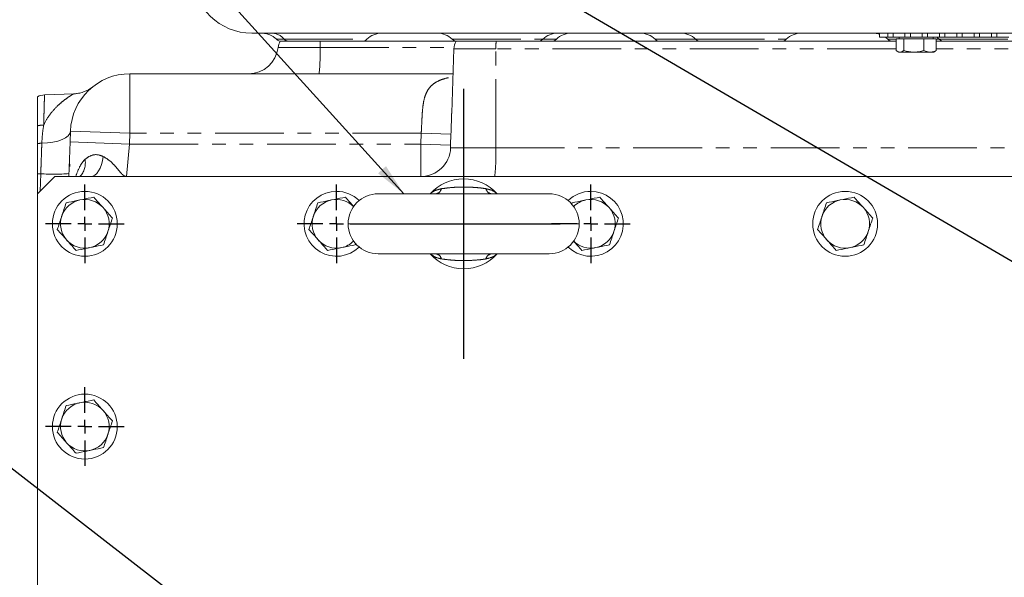
# Model space of a CAD drawing. Units: millimetres. Extents: x 11 to 1180, y 5 to 832.
# Drawn here: x 450 to 541, y 654 to 706 of the extents above; entities that cross this region are included whole.
import ezdxf

# ---------------------------------------------------------------- set-up
doc = ezdxf.new("R2010")
doc.units = ezdxf.units.MM
doc.linetypes.add('PHANTOM', pattern=[12.7, 6.35, -1.27, 1.27, -1.27, 1.27, -1.27])
doc.layers.add('SLD-0', color=7, linetype='Continuous')
doc.dimstyles.new('SLDDIMSTYLE6', dxfattribs={"dimtxt": 0, "dimasz": 3, "dimexe": 0, "dimexo": 0.0625, "dimgap": 0, "dimtad": 0, "dimtih": 1, "dimtoh": 1, "dimdec": 0, "dimrnd": 1e-09, "dimzin": 0, "dimdsep": 46, "dimtxsty": 'Standard', "dimsah": 1, "dimcen": 0.09, "dimadec": 0, "dimazin": 0, "dimtfac": 3, "dimtdec": 0, "dimtofl": 0, "dimtmove": 0, "dimatfit": 3, "dimfxl": 0, "dimfrac": 2, "dimtolj": 1, "dimtzin": 0, "dimarcsym": 0})

# ---------------------------------------------------------------- blocks, each defined once
blk = doc.blocks.new('SW_CENTERMARKSYMBOL_81')
at = {"layer": 'SLD-0', "color": 0}
for p, q in [((0, 1.27), (0, 3.635)), ((-1.27, 0), (-3.635, 0)), ((0, 0), (-0.635, 0)), ((0, 0), (0, 0.635)), ((0, 0), (0, -0.635)), ((0, 0), (0.635, 0)), ((1.27, 0), (3.635, 0)), ((0, -1.27), (0, -3.635))]:
    blk.add_line(p, q, dxfattribs=at)
blk = doc.blocks.new('SW_CENTERMARKSYMBOL_82')
at = {"layer": 'SLD-0', "color": 0}
for p, q in [((0, 1.27), (0, 3.635)), ((-1.27, 0), (-3.635, 0)), ((0, 0), (-0.635, 0)), ((0, 0), (0, 0.635)), ((0, 0), (0, -0.635)), ((0, 0), (0.635, 0)), ((1.27, 0), (3.635, 0)), ((0, -1.27), (0, -3.635))]:
    blk.add_line(p, q, dxfattribs=at)
blk = doc.blocks.new('SW_CENTERMARKSYMBOL_83')
at = {"layer": 'SLD-0', "color": 0}
for p, q in [((0, 1.27), (0, 3.635)), ((-1.27, 0), (-3.635, 0)), ((0, 0), (-0.635, 0)), ((0, 0), (0, 0.635)), ((0, 0), (0, -0.635)), ((0, 0), (0.635, 0)), ((1.27, 0), (3.635, 0)), ((0, -1.27), (0, -3.635))]:
    blk.add_line(p, q, dxfattribs=at)
blk = doc.blocks.new('SW_CENTERMARKSYMBOL_101')
at = {"layer": 'SLD-0', "color": 0}
for p, q in [((0, 1.27), (0, 3.635)), ((-1.27, 0), (-3.635, 0)), ((0, 0), (-0.635, 0)), ((0, 0), (0, 0.635)), ((0, 0), (0, -0.635)), ((0, 0), (0.635, 0)), ((1.27, 0), (3.635, 0)), ((0, -1.27), (0, -3.635))]:
    blk.add_line(p, q, dxfattribs=at)

msp = doc.modelspace()

# ---------------------------------------------------------------- linework, layer by layer
at = {"color": 7, "linetype": 'Continuous', "lineweight": 15}
for p, q in [((472.74886, 704.34642), (471.70626, 704.34642)), ((650.25482, 704.34642), (473.54473, 704.34642)), ((529.71227, 704.34642), (529.71227, 703.96669)), ((530.45331, 704.34642), (530.45331, 703.96669)), ((530.94623, 704.34642), (530.94623, 703.96669)), ((532.05331, 704.34642), (532.05331, 703.96669)), ((532.54623, 704.34642), (532.54623, 703.96669)), ((533.65331, 704.34642), (533.65331, 703.96669)), ((534.14623, 704.34642), (534.14623, 703.96669)), ((535.25331, 704.34642), (535.25331, 703.96669)), ((535.74623, 704.34642), (535.74623, 703.96669)), ((536.85331, 704.34642), (536.85331, 703.96669)), ((537.34623, 704.34642), (537.34623, 703.96669)), ((538.45331, 704.34642), (538.45331, 703.96669)), ((538.94623, 704.34642), (538.94623, 703.96669)), ((540.05331, 704.34642), (540.05331, 703.96669)), ((540.54623, 704.34642), (540.54623, 703.96669)), ((478.01631, 703.59642), (474.32546, 703.59642)), ((490.57546, 703.59642), (478.01631, 703.59642)), ((494.26631, 703.59642), (490.57546, 703.59642)), ((531.22684, 703.59642), (494.26631, 703.59642)), ((530.45331, 703.96669), (529.71227, 703.96669)), ((530.94623, 703.96669), (530.45331, 703.96669)), ((530.82572, 703.61163), (530.82572, 703.59642)), ((532.05331, 703.96669), (530.94623, 703.96669)), ((531.22684, 702.74169), (531.22684, 703.81669)), ((531.22684, 703.81669), (531.94559, 703.81669)), ((531.52477, 703.96669), (531.52477, 703.81669)), ((531.94559, 702.74169), (531.94559, 703.81669)), ((533.80602, 703.81669), (531.94559, 703.81669)), ((532.54623, 703.96669), (532.05331, 703.96669)), ((533.65331, 703.96669), (532.54623, 703.96669)), ((534.14623, 703.96669), (533.65331, 703.96669)), ((533.80602, 702.74169), (533.80602, 703.81669)), ((534.94771, 703.81669), (533.80602, 703.81669)), ((535.25331, 703.96669), (534.14623, 703.96669)), ((534.64977, 703.81669), (534.64977, 703.96669)), ((534.94771, 702.74169), (534.94771, 703.81669)), ((561.89977, 703.59642), (534.94771, 703.59642)), ((535.74623, 703.96669), (535.25331, 703.96669)), ((536.85331, 703.96669), (535.74623, 703.96669)), ((537.34623, 703.96669), (536.85331, 703.96669)), ((538.45331, 703.96669), (537.34623, 703.96669)), ((538.94623, 703.96669), (538.45331, 703.96669)), ((540.05331, 703.96669), (538.94623, 703.96669)), ((540.54623, 703.96669), (540.05331, 703.96669)), ((541.65331, 703.96669), (540.54623, 703.96669)), ((490.37541, 702.89877), (490.16917, 696.9929)), ((531.3281, 702.67402), (531.47069, 702.59169)), ((531.47069, 702.59169), (531.59399, 702.59169)), ((531.59399, 702.59169), (534.70385, 702.59169)), ((534.70385, 702.59169), (534.84645, 702.67402)), ((534.84231, 702.68783), (534.94771, 702.74169)), ((460.44282, 700.59642), (490.29501, 700.59642)), ((455.24223, 698.73933), (452.54769, 698.64524)), ((457.00999, 699.39359), (456.96657, 699.35883)), ((490.16956, 696.99289), (490.16739, 696.93838)), ((454.91125, 694.28837), (454.94617, 695.28837)), ((454.79978, 691.09642), (454.91125, 694.28837)), ((454.84968, 692.52524), (454.87477, 692.01555)), ((451.89977, 691.35803), (451.89977, 689.49642)), ((453.49977, 691.09642), (451.89977, 689.49642)), ((670.29977, 691.09642), (453.49977, 691.09642)), ((451.89977, 689.49642), (451.89977, 627.69642)), ((483.37477, 689.49642), (499.17477, 689.49642)), ((501.29781, 688.66245), (501.2454, 688.50436)), ((481.25174, 684.78039), (481.30415, 684.93849)), ((499.17477, 683.94642), (483.37477, 683.94642))]:
    msp.add_line(p, q, dxfattribs=at)
at = {"color": 8, "linetype": 'PHANTOM', "lineweight": 0}
for p, q in [((474.68141, 703.80097), (482.33833, 703.80097)), ((490.21122, 703.80097), (498.58833, 703.80097)), ((498.58833, 703.80097), (499.83833, 703.80097)), ((508.96122, 703.80097), (512.71122, 703.80097)), ((512.71122, 703.80097), (521.08833, 703.80097)), ((530.46122, 703.80097), (531.22684, 703.80097)), ((534.94771, 703.80097), (535.21122, 703.80097)), ((535.21122, 703.80097), (543.58833, 703.80097)), ((474.13491, 703.02289), (478.00966, 703.02289)), ((478.00966, 703.02289), (490.38491, 703.02289)), ((494.25933, 702.89877), (490.37541, 702.89877)), ((494.24818, 693.75045), (494.25933, 702.89877)), ((531.22684, 702.89877), (494.25933, 702.89877)), ((561.89977, 702.89877), (534.94771, 702.89877)), ((460.44282, 695.09642), (460.44282, 700.59642)), ((460.44282, 695.09642), (454.94617, 695.28837)), ((460.44282, 695.09642), (460.40789, 694.09642)), ((487.35571, 695.09642), (460.44282, 695.09642)), ((487.32076, 694.09642), (487.35571, 695.09642)), ((487.35571, 695.09642), (490.1023, 695.00045)), ((454.91125, 694.28837), (460.40789, 694.09642)), ((490.1023, 695.00045), (490.06738, 694.00045)), ((460.40789, 694.09642), (460.11107, 691.09642)), ((460.40789, 694.09642), (487.32076, 694.09642)), ((487.32076, 694.09642), (490.06738, 694.00045)), ((490.06675, 693.75045), (494.24818, 693.75045)), ((494.24818, 693.75045), (561.89977, 693.75045)), ((452.20069, 691.34995), (452.14451, 689.74116)), ((480.59977, 686.72142), (501.94977, 686.72142))]:
    msp.add_line(p, q, dxfattribs=at)
at = {"color": 7, "linetype": 'Continuous', "lineweight": 15, "flags": 128}
for points in [[(530.26101, 703.96669), (530.31776, 703.92407), (530.46122, 703.80097)], [(535.01101, 703.96669), (535.06776, 703.92407), (535.21122, 703.80097)]]:
    msp.add_lwpolyline(points, dxfattribs=at)
at = {"color": 8, "linetype": 'PHANTOM', "lineweight": 0, "flags": 128}
for points in [[(452.29918, 694.17014), (452.82634, 694.19994), (453.32515, 694.26825), (453.77951, 694.37287), (454.17475, 694.51042), (454.49813, 694.67645), (454.73919, 694.86562), (454.89016, 695.07181), (454.94617, 695.28837)], [(457.97919, 692.94236), (457.90308, 692.55352), (457.80109, 692.19547), (457.67565, 691.87674), (457.52975, 691.60492), (457.36687, 691.38648), (457.19088, 691.22663), (457.00598, 691.12917), (456.81656, 691.09642)]]:
    msp.add_lwpolyline(points, dxfattribs=at)
at = {"color": 7, "linetype": 'Continuous', "lineweight": 15}
for centre in [(456.27477, 686.72142), (526.52477, 686.72142), (456.27477, 667.97142)]:
    msp.add_circle(centre, 3, dxfattribs=at)
for centre, radius, start, end in [((471.70626, 709.84642), 5.5, 182, 270), ((483.71102, 702.34642), 2, 90, 133.3417582), ((488.83852, 702.34642), 2, 46.6582418, 90), ((499.96102, 702.34642), 2, 90, 133.3417582), ((501.21102, 702.34642), 2, 90, 133.3417582), ((507.58852, 702.34642), 2, 46.6582418, 90), ((511.33852, 702.34642), 2, 46.6582418, 90), ((522.46102, 702.34642), 2, 90, 133.3417582), ((529.08852, 702.34642), 2, 71.827752, 90), ((474.47841, 704.34642), 0.75, 227.3102082, 270.0001176), ((475.6245, 702.84642), 1.5, 150, 173.243673), ((481.82356, 704.34642), 0.75, 270, 313.3417582), ((490.72598, 704.34642), 0.75, 226.6582418, 270), ((491.8745, 702.84642), 1.5, 150, 178), ((498.07356, 704.34642), 0.75, 270, 313.3417582), ((499.32356, 704.34642), 0.75, 270, 313.3417582), ((509.47598, 704.34642), 0.75, 226.6582418, 270), ((513.22598, 704.34642), 0.75, 226.6582418, 270), ((520.57356, 704.34642), 0.75, 270, 313.3417582), ((530.97598, 704.34642), 0.75, 226.6582418, 270), ((535.72598, 704.34642), 0.75, 226.6582418, 270), ((471.40401, 703.34642), 2.75, 270, 353.243673), ((460.44282, 695.09642), 5.5, 90, 178), ((455.13754, 701.7375), 3, 289.9679005, 308.6198724), ((452.60004, 697.14615), 1.5, 92, 117.8297912), ((491.27477, 686.72142), 4.1625, 41.8103149, 138.1896851), ((479.52477, 686.72142), 3, 90, 314.2600959), ((479.52477, 686.72142), 3, 45.7399041, 90), ((503.02477, 686.72142), 3, 90, 134.2600959), ((503.02477, 686.72142), 3, 225.7399041, 90), ((456.27477, 686.72142), 2.25, 101.6600799, 161.6600799), ((456.27477, 686.72142), 2.25, 41.6600799, 101.6600799), ((479.52477, 686.72142), 2.25, 101.6600799, 161.6600799), ((479.52477, 686.72142), 2.25, 45.3090172, 101.6600799), ((483.37477, 686.72142), 2.775, 90, 180), ((499.17477, 686.72142), 2.775, 0, 90), ((503.02477, 686.72142), 2.25, 101.6600799, 134.6909828), ((503.02477, 686.72142), 2.25, 41.6600799, 101.6600799), ((526.52477, 686.72142), 2.25, 101.6600799, 161.6600799), ((526.52477, 686.72142), 2.25, 41.6600799, 101.6600799), ((456.27477, 686.72142), 2.25, 341.6600799, 41.6600799), ((503.02477, 686.72142), 2.25, 341.6600799, 41.6600799), ((526.52477, 686.72142), 2.25, 341.6600799, 41.6600799), ((456.27477, 686.72142), 2.25, 161.6600799, 221.6600799), ((479.52477, 686.72142), 2.25, 161.6600799, 221.6600799), ((526.52477, 686.72142), 2.25, 161.6600799, 221.6600799), ((456.27477, 686.72142), 2.25, 281.6600799, 341.6600799), ((483.37477, 686.72142), 2.775, 180, 270), ((499.17477, 686.72142), 2.775, 270, 0), ((503.02477, 686.72142), 2.25, 281.6600799, 341.6600799), ((526.52477, 686.72142), 2.25, 281.6600799, 341.6600799), ((456.27477, 686.72142), 2.25, 221.6600799, 281.6600799), ((479.52477, 686.72142), 2.25, 221.6600799, 281.6600799), ((479.52477, 686.72142), 2.25, 281.6600799, 314.6909828), ((503.02477, 686.72142), 2.25, 225.3090172, 281.6600799), ((526.52477, 686.72142), 2.25, 221.6600799, 281.6600799), ((491.27477, 686.72142), 4.1625, 221.8103149, 318.1896851), ((456.27477, 667.97142), 2.25, 101.6600799, 161.6600799), ((456.27477, 667.97142), 2.25, 41.6600799, 101.6600799), ((456.27477, 667.97142), 2.25, 161.6600799, 221.6600799), ((456.27477, 667.97142), 2.25, 341.6600799, 41.6600799), ((456.27477, 667.97142), 2.25, 281.6600799, 341.6600799), ((456.27477, 667.97142), 2.25, 221.6600799, 281.6600799)]:
    msp.add_arc(centre, radius, start, end, dxfattribs=at)
at = {"color": 8, "linetype": 'PHANTOM', "lineweight": 0}
for centre, radius, start, end in [((473.5152, 702.82779), 1.51892, 39.8442952, 88.8859065), ((475.11873, 704.16591), 0.56959, 219.8442952, 268.8859065), ((514.27717, 702.88918), 36.26776, 178.8826339, 179.7887656), ((531.7419, 702.87253), 37.48258, 178.8933968, 179.9598928), ((461.31678, 702.46345), 16.70224, 353.5818897, 1.9194855), ((452.46441, 693.61732), 2.23463, 89.8691482, 104.6357585), ((452.35688, 690.82219), 3.34844, 90.987357, 97.8460324), ((487.322, 693.84272), 2.7463, 270.0681276, 358.0745355), ((475.3965, 693.10299), 18.86279, 353.8934849, 1.9670364), ((454.51823, 692.34487), 1.8008, 316.1100365, 10.8787448), ((450.9533, 650.50864), 40.86035, 88.2505982, 88.6727092), ((453.44056, 709.79623), 18.48791, 266.1546388, 274.2446484), ((488.60656, 690.11393), 0.62752, 280.2477547, 346.0980762), ((493.94299, 690.11393), 0.62752, 193.9019238, 259.7522453), ((488.60656, 683.32891), 0.62752, 13.9019238, 79.7522453), ((493.94299, 683.32891), 0.62752, 100.2477547, 166.0980762)]:
    msp.add_arc(centre, radius, start, end, dxfattribs=at)
for points, knots in [([(472.74886, 704.34642), (472.7144, 704.34782), (472.64457, 704.35064), (472.72078, 704.35841), (472.95959, 704.35452), (473.32607, 704.34945), (473.54473, 704.34642)], [0, 0, 0, 0, 0.216164035, 0.438069986, 0.664712957, 1, 1, 1, 1]), ([(473.97586, 703.80335), (473.9735, 703.80381), (473.96727, 703.80504), (474.09276, 703.80494), (474.32239, 703.80223), (474.56454, 703.80138), (474.68141, 703.80097)], [0, 0, 0, 0, 0.16932692, 0.44721652, 0.73322745, 1, 1, 1, 1]), ([(487.35571, 695.09642), (487.36311, 695.24111), (487.38503, 695.66979), (487.4169, 696.38399), (487.46215, 697.1669), (487.54117, 697.87099), (487.67073, 698.4624), (487.87875, 698.97517), (488.18144, 699.40758), (488.60552, 699.76421), (489.16606, 700.03992), (489.73465, 700.21519), (490.13656, 700.27966), (490.28478, 700.30343)], [0, 0, 0, 0, 0.05488398, 0.16261215, 0.2730397, 0.3658288, 0.46078416, 0.54658311, 0.63503624, 0.73017667, 0.82881963, 0.93687268, 1, 1, 1, 1]), ([(452.46951, 695.85194), (452.49048, 695.89677), (452.67089, 696.28235), (453.08884, 696.92844), (453.68461, 697.57993), (454.21746, 698.04265), (454.64885, 698.36448), (454.98204, 698.58377), (455.19914, 698.71474), (455.22788, 698.73114), (455.24223, 698.73933)], [0, 0, 0, 0, 0.02494903, 0.21461987, 0.40464869, 0.53401808, 0.66365086, 0.79245606, 0.89633038, 1, 1, 1, 1]), ([(452.54769, 698.64524), (452.54713, 698.62512), (452.54599, 698.5843), (452.53679, 698.2556), (452.52225, 697.73622), (452.50475, 697.11099), (452.48675, 696.46788), (452.47528, 696.05805), (452.46951, 695.85194)], [0, 0, 0, 0, 0.186758391, 0.378932625, 0.565690797, 0.757862256, 0.878228226, 1, 1, 1, 1]), ([(490.16739, 696.93838), (490.16714, 696.93227), (490.15022, 696.50925), (490.13229, 695.85849), (490.10988, 695.21717), (490.1023, 695.00045)], [0, 0, 0, 0, 0.00960687, 0.66532043, 1, 1, 1, 1]), ([(452.46951, 695.85194), (452.42066, 695.52616), (452.34141, 694.99763), (452.31088, 694.39955), (452.29918, 694.17014)], [0, 0, 0, 0, 0.61641469, 1, 1, 1, 1]), ([(452.29918, 694.17014), (452.29245, 693.97748), (452.27894, 693.59081), (452.25771, 692.98282), (452.23581, 692.35555), (452.21667, 691.80739), (452.20491, 691.47067), (452.20069, 691.34995)], [0, 0, 0, 0, 0.214986984, 0.431466795, 0.652653945, 0.875467294, 1, 1, 1, 1]), ([(487.32527, 691.09642), (487.32404, 691.11126), (487.32097, 691.14834), (487.31809, 691.50944), (487.31713, 692.18713), (487.3181, 693.08541), (487.31988, 693.75946), (487.32076, 694.09642)], [0, 0, 0, 0, 0.14266014, 0.35659617, 0.57092675, 0.78550452, 1, 1, 1, 1]), ([(490.06738, 694.00045), (490.06646, 693.97268), (490.06469, 693.91903), (490.06308, 693.84609), (490.06278, 693.79353), (490.06366, 693.76713), (490.06487, 693.75355), (490.06601, 693.75168), (490.06675, 693.75045)], [0, 0, 0, 0, 0.25955461, 0.50151088, 0.71271562, 0.83525588, 0.89207768, 1, 1, 1, 1]), ([(455.44773, 691.09642), (455.44945, 691.10293), (455.53508, 691.42582), (455.76045, 691.94733), (456.06246, 692.46328), (456.24345, 692.64205), (456.28667, 692.68473)], [0, 0, 0, 0, 0.01081868, 0.53627726, 0.88928174, 1, 1, 1, 1]), ([(456.28667, 692.68473), (456.4594, 692.81244), (456.80574, 693.0685), (457.42701, 693.16126), (457.80437, 693.01166), (457.97919, 692.94236)], [0, 0, 0, 0, 0.34813965, 0.69802035, 1, 1, 1, 1]), ([(457.97919, 692.94236), (458.16995, 692.82699), (458.55601, 692.59349), (459.01299, 692.13731), (459.37299, 691.70087), (459.60307, 691.42084), (459.78801, 691.23789), (459.93869, 691.12753), (460.05252, 691.09659), (460.11014, 691.09642), (460.11107, 691.09642)], [0, 0, 0, 0, 0.17297359, 0.35007298, 0.5157623, 0.68649329, 0.75334081, 0.87421114, 0.99797548, 1, 1, 1, 1]), ([(488.1912, 689.49642), (488.20087, 689.50667), (488.34509, 689.6596), (488.67754, 689.83462), (489.05186, 689.92403), (489.2157, 689.96316)], [0, 0, 0, 0, 0.03882791, 0.57928243, 1, 1, 1, 1]), ([(489.2157, 689.96316), (489.50766, 690.00387), (490.04881, 690.07931), (490.88758, 690.12074), (491.6268, 690.12219), (492.31455, 690.0845), (492.87346, 690.0387), (493.2028, 689.98467), (493.33384, 689.96316)], [0, 0, 0, 0, 0.21945975, 0.406783, 0.59643773, 0.74692524, 0.89929828, 1, 1, 1, 1]), ([(493.33384, 689.96316), (493.45515, 689.93562), (493.80876, 689.85533), (494.15542, 689.70005), (494.32797, 689.5208), (494.35144, 689.49642)], [0, 0, 0, 0, 0.31091541, 0.9062907, 1, 1, 1, 1]), ([(489.2157, 683.47968), (489.19161, 683.4845), (488.95108, 683.53268), (488.57592, 683.62999), (488.33512, 683.85565), (488.23826, 683.94642)], [0, 0, 0, 0, 0.06240387, 0.62284542, 1, 1, 1, 1]), ([(493.33384, 683.47968), (493.2028, 683.45817), (492.87636, 683.4046), (492.31768, 683.35857), (491.63291, 683.32082), (490.89062, 683.32199), (490.05168, 683.36315), (489.50766, 683.43898), (489.2157, 683.47968)], [0, 0, 0, 0, 0.10070157, 0.25085232, 0.40356414, 0.59106713, 0.78054058, 1, 1, 1, 1]), ([(494.34646, 683.94642), (494.31329, 683.91244), (494.12849, 683.72315), (493.77574, 683.57789), (493.43716, 683.50264), (493.33384, 683.47968)], [0, 0, 0, 0, 0.13195857, 0.73510193, 1, 1, 1, 1])]:
    msp.add_open_spline(points, degree=3, knots=knots, dxfattribs=at)
at = {"color": 7, "linetype": 'Continuous', "lineweight": 15}
for points, knots in [([(472.73931, 704.3464), (472.73877, 704.3464), (472.73274, 704.3464), (472.74908, 704.34611), (472.78656, 704.34347), (472.85457, 704.33623), (472.94898, 704.32194), (473.09402, 704.29083), (473.27829, 704.23449), (473.50655, 704.13517), (473.74777, 703.99234), (473.8962, 703.85947), (473.96858, 703.79468)], [0, 0, 0, 0, 0.0140868, 0.15725781, 0.26357471, 0.34380084, 0.41587446, 0.48825446, 0.58895785, 0.70711255, 0.85720128, 1, 1, 1, 1]), ([(531.22684, 702.74169), (531.25709, 702.72017), (531.3459, 702.65696), (531.49866, 702.59319), (531.71182, 702.59172), (531.85901, 702.68615), (531.94559, 702.74169)], [0, 0, 0, 0, 0.12899463, 0.37873899, 0.63458258, 1, 1, 1, 1]), ([(533.80602, 702.74169), (533.64465, 702.70009), (533.3184, 702.616), (532.68522, 702.56933), (532.23199, 702.67495), (531.94559, 702.74169)], [0, 0, 0, 0, 0.264862328, 0.535467961, 1, 1, 1, 1]), ([(534.94771, 702.74169), (534.84868, 702.70009), (534.64847, 702.616), (534.25991, 702.56933), (533.98177, 702.67495), (533.80602, 702.74169)], [0, 0, 0, 0, 0.26486233, 0.53546796, 1, 1, 1, 1]), ([(456.1598, 698.92539), (456.11587, 698.9075), (455.92909, 698.83145), (455.61876, 698.76416), (455.35273, 698.74677), (455.24084, 698.73946)], [0, 0, 0, 0, 0.15120179, 0.64297347, 1, 1, 1, 1]), ([(451.89977, 698.47266), (451.89977, 698.45269), (451.89977, 698.41217), (451.89977, 698.08583), (451.89977, 697.56996), (451.89977, 696.95846), (451.89977, 696.34511), (451.89977, 695.96864), (451.89977, 695.77944)], [0, 0, 0, 0, 0.18979235, 0.38509001, 0.57488415, 0.77020419, 0.88451511, 1, 1, 1, 1]), ([(451.89977, 695.77944), (451.89977, 695.52545), (451.89977, 695.01333), (451.89977, 694.43221), (451.89977, 694.13929)], [0, 0, 0, 0, 0.49594864, 1, 1, 1, 1]), ([(451.89977, 694.13929), (451.89977, 693.95033), (451.89977, 693.5711), (451.89977, 692.97385), (451.89977, 692.35695), (451.89977, 691.81447), (451.89977, 691.47979), (451.89977, 691.35803)], [0, 0, 0, 0, 0.21436653, 0.43022117, 0.65077102, 0.87294396, 1, 1, 1, 1]), ([(455.82004, 688.92499), (455.72518, 688.90542), (455.29475, 688.81659), (454.87503, 688.72997), (454.54781, 688.66245)], [0, 0, 0, 0, 0.22036392, 1, 1, 1, 1]), ([(457.09227, 689.18753), (457.01096, 689.17075), (456.59685, 689.08529), (456.16616, 688.99642), (455.82004, 688.92499)], [0, 0, 0, 0, 0.1963527, 1, 1, 1, 1]), ([(457.95575, 688.21702), (457.93528, 688.24002), (457.78029, 688.41423), (457.48805, 688.74269), (457.225, 689.03835), (457.09227, 689.18753)], [0, 0, 0, 0, 0.070090032, 0.530784434, 1, 1, 1, 1]), ([(479.07004, 688.92499), (478.97518, 688.90542), (478.54475, 688.81659), (478.12503, 688.72997), (477.79781, 688.66245)], [0, 0, 0, 0, 0.22036392, 1, 1, 1, 1]), ([(480.34227, 689.18753), (480.26096, 689.17075), (479.84685, 689.08529), (479.41616, 688.99642), (479.07004, 688.92499)], [0, 0, 0, 0, 0.1963527, 1, 1, 1, 1]), ([(481.13529, 688.29621), (481.00374, 688.44407), (480.73511, 688.746), (480.475, 689.03835), (480.34227, 689.18753)], [0, 0, 0, 0, 0.48971795, 1, 1, 1, 1]), ([(502.57004, 688.92499), (502.47518, 688.90542), (502.04475, 688.81659), (501.62503, 688.72997), (501.29781, 688.66245)], [0, 0, 0, 0, 0.22036392, 1, 1, 1, 1]), ([(503.84227, 689.18753), (503.76096, 689.17075), (503.34685, 689.08529), (502.91616, 688.99642), (502.57004, 688.92499)], [0, 0, 0, 0, 0.1963527, 1, 1, 1, 1]), ([(504.70575, 688.21702), (504.68528, 688.24002), (504.53029, 688.41423), (504.23805, 688.74269), (503.975, 689.03835), (503.84227, 689.18753)], [0, 0, 0, 0, 0.07009003, 0.53078443, 1, 1, 1, 1]), ([(526.07004, 688.92499), (525.97518, 688.90542), (525.54475, 688.81659), (525.12503, 688.72997), (524.79781, 688.66245)], [0, 0, 0, 0, 0.22036392, 1, 1, 1, 1]), ([(527.34227, 689.18753), (527.26096, 689.17075), (526.84685, 689.08529), (526.41616, 688.99642), (526.07004, 688.92499)], [0, 0, 0, 0, 0.1963527, 1, 1, 1, 1]), ([(528.20575, 688.21702), (528.18528, 688.24002), (528.03029, 688.41423), (527.73805, 688.74269), (527.475, 689.03835), (527.34227, 689.18753)], [0, 0, 0, 0, 0.07009003, 0.53078443, 1, 1, 1, 1]), ([(454.54781, 688.66245), (454.48142, 688.46219), (454.34744, 688.05801), (454.20894, 687.6402), (454.13906, 687.42939)], [0, 0, 0, 0, 0.49545796, 1, 1, 1, 1]), ([(458.81924, 687.2465), (458.679, 687.40412), (458.39596, 687.72224), (458.10338, 688.0511), (457.95575, 688.21702)], [0, 0, 0, 0, 0.49545796, 1, 1, 1, 1]), ([(477.79781, 688.66245), (477.73142, 688.46219), (477.59744, 688.05801), (477.45894, 687.6402), (477.38906, 687.42939)], [0, 0, 0, 0, 0.49545796, 1, 1, 1, 1]), ([(505.56924, 687.2465), (505.429, 687.40412), (505.14596, 687.72224), (504.85338, 688.0511), (504.70575, 688.21702)], [0, 0, 0, 0, 0.49545796, 1, 1, 1, 1]), ([(524.79781, 688.66245), (524.73142, 688.46219), (524.59744, 688.05801), (524.45894, 687.6402), (524.38906, 687.42939)], [0, 0, 0, 0, 0.49545796, 1, 1, 1, 1]), ([(529.06924, 687.2465), (528.929, 687.40412), (528.64596, 687.72224), (528.35338, 688.0511), (528.20575, 688.21702)], [0, 0, 0, 0, 0.49545796, 1, 1, 1, 1]), ([(454.13906, 687.42939), (454.12937, 687.40016), (454.056, 687.17883), (453.91766, 686.76151), (453.79314, 686.38588), (453.73031, 686.19634)], [0, 0, 0, 0, 0.07009003, 0.53078443, 1, 1, 1, 1]), ([(458.41049, 686.01345), (458.42018, 686.04268), (458.49355, 686.26401), (458.63189, 686.68133), (458.75641, 687.05697), (458.81924, 687.2465)], [0, 0, 0, 0, 0.070090032, 0.530784434, 1, 1, 1, 1]), ([(477.38906, 687.42939), (477.37937, 687.40016), (477.306, 687.17883), (477.16766, 686.76151), (477.04314, 686.38588), (476.98031, 686.19634)], [0, 0, 0, 0, 0.07009003, 0.53078443, 1, 1, 1, 1]), ([(505.16049, 686.01345), (505.17018, 686.04268), (505.24355, 686.26401), (505.38189, 686.68133), (505.50641, 687.05697), (505.56924, 687.2465)], [0, 0, 0, 0, 0.070090032, 0.530784434, 1, 1, 1, 1]), ([(524.38906, 687.42939), (524.37937, 687.40016), (524.306, 687.17883), (524.16766, 686.76151), (524.04314, 686.38588), (523.98031, 686.19634)], [0, 0, 0, 0, 0.07009003, 0.53078443, 1, 1, 1, 1]), ([(528.66049, 686.01345), (528.67018, 686.04268), (528.74355, 686.26401), (528.88189, 686.68133), (529.00641, 687.05697), (529.06924, 687.2465)], [0, 0, 0, 0, 0.070090032, 0.530784434, 1, 1, 1, 1]), ([(453.73031, 686.19634), (453.87055, 686.03872), (454.15358, 685.7206), (454.44617, 685.39174), (454.5938, 685.22582)], [0, 0, 0, 0, 0.49545796, 1, 1, 1, 1]), ([(458.00174, 684.78039), (458.06812, 684.98065), (458.20211, 685.38483), (458.34061, 685.80264), (458.41049, 686.01345)], [0, 0, 0, 0, 0.49545796, 1, 1, 1, 1]), ([(476.98031, 686.19634), (477.12055, 686.03872), (477.40358, 685.7206), (477.69617, 685.39174), (477.8438, 685.22582)], [0, 0, 0, 0, 0.49545796, 1, 1, 1, 1]), ([(504.75174, 684.78039), (504.81812, 684.98065), (504.95211, 685.38483), (505.09061, 685.80264), (505.16049, 686.01345)], [0, 0, 0, 0, 0.49545796, 1, 1, 1, 1]), ([(523.98031, 686.19634), (524.12055, 686.03872), (524.40358, 685.7206), (524.69617, 685.39174), (524.8438, 685.22582)], [0, 0, 0, 0, 0.49545796, 1, 1, 1, 1]), ([(528.25174, 684.78039), (528.31812, 684.98065), (528.45211, 685.38483), (528.59061, 685.80264), (528.66049, 686.01345)], [0, 0, 0, 0, 0.49545796, 1, 1, 1, 1]), ([(454.5938, 685.22582), (454.61426, 685.20282), (454.76926, 685.02861), (455.0615, 684.70015), (455.32455, 684.40449), (455.45728, 684.25531)], [0, 0, 0, 0, 0.07009003, 0.53078443, 1, 1, 1, 1]), ([(477.8438, 685.22582), (477.86426, 685.20282), (478.01926, 685.02861), (478.3115, 684.70015), (478.57455, 684.40449), (478.70728, 684.25531)], [0, 0, 0, 0, 0.07009003, 0.53078443, 1, 1, 1, 1]), ([(501.41426, 685.14663), (501.54581, 684.99877), (501.81444, 684.69684), (502.07455, 684.40449), (502.20728, 684.25531)], [0, 0, 0, 0, 0.48971795, 1, 1, 1, 1]), ([(524.8438, 685.22582), (524.86426, 685.20282), (525.01926, 685.02861), (525.3115, 684.70015), (525.57455, 684.40449), (525.70728, 684.25531)], [0, 0, 0, 0, 0.070090032, 0.530784434, 1, 1, 1, 1]), ([(455.45728, 684.25531), (455.7845, 684.32284), (456.20422, 684.40945), (456.63466, 684.49828), (456.72951, 684.51785)], [0, 0, 0, 0, 0.77963608, 1, 1, 1, 1]), ([(456.72951, 684.51785), (457.07563, 684.58928), (457.50632, 684.67816), (457.92043, 684.76361), (458.00174, 684.78039)], [0, 0, 0, 0, 0.8036473, 1, 1, 1, 1]), ([(478.70728, 684.25531), (479.0345, 684.32284), (479.45422, 684.40945), (479.88466, 684.49828), (479.97951, 684.51785)], [0, 0, 0, 0, 0.77963608, 1, 1, 1, 1]), ([(479.97951, 684.51785), (480.32563, 684.58928), (480.75632, 684.67816), (481.17043, 684.76361), (481.25174, 684.78039)], [0, 0, 0, 0, 0.8036473, 1, 1, 1, 1]), ([(502.20728, 684.25531), (502.5345, 684.32284), (502.95422, 684.40945), (503.38466, 684.49828), (503.47951, 684.51785)], [0, 0, 0, 0, 0.77963608, 1, 1, 1, 1]), ([(503.47951, 684.51785), (503.82563, 684.58928), (504.25632, 684.67816), (504.67043, 684.76361), (504.75174, 684.78039)], [0, 0, 0, 0, 0.8036473, 1, 1, 1, 1]), ([(525.70728, 684.25531), (526.0345, 684.32284), (526.45422, 684.40945), (526.88466, 684.49828), (526.97951, 684.51785)], [0, 0, 0, 0, 0.77963608, 1, 1, 1, 1]), ([(526.97951, 684.51785), (527.32563, 684.58928), (527.75632, 684.67816), (528.17043, 684.76361), (528.25174, 684.78039)], [0, 0, 0, 0, 0.8036473, 1, 1, 1, 1]), ([(454.54781, 669.91245), (454.48142, 669.71219), (454.34744, 669.30801), (454.20894, 668.8902), (454.13906, 668.67939)], [0, 0, 0, 0, 0.49545796, 1, 1, 1, 1]), ([(455.82004, 670.17499), (455.72518, 670.15542), (455.29475, 670.06659), (454.87503, 669.97997), (454.54781, 669.91245)], [0, 0, 0, 0, 0.22036392, 1, 1, 1, 1]), ([(457.09227, 670.43753), (457.01096, 670.42075), (456.59685, 670.33529), (456.16616, 670.24642), (455.82004, 670.17499)], [0, 0, 0, 0, 0.1963527, 1, 1, 1, 1]), ([(457.95575, 669.46702), (457.93528, 669.49002), (457.78029, 669.66423), (457.48805, 669.99269), (457.225, 670.28835), (457.09227, 670.43753)], [0, 0, 0, 0, 0.07009003, 0.53078443, 1, 1, 1, 1]), ([(454.13906, 668.67939), (454.12937, 668.65016), (454.056, 668.42883), (453.91766, 668.01151), (453.79314, 667.63588), (453.73031, 667.44634)], [0, 0, 0, 0, 0.07009003, 0.53078443, 1, 1, 1, 1]), ([(458.81924, 668.4965), (458.679, 668.65412), (458.39596, 668.97224), (458.10338, 669.3011), (457.95575, 669.46702)], [0, 0, 0, 0, 0.49545796, 1, 1, 1, 1]), ([(458.41049, 667.26345), (458.42018, 667.29268), (458.49355, 667.51401), (458.63189, 667.93133), (458.75641, 668.30697), (458.81924, 668.4965)], [0, 0, 0, 0, 0.07009003, 0.53078443, 1, 1, 1, 1]), ([(453.73031, 667.44634), (453.87055, 667.28872), (454.15358, 666.9706), (454.44617, 666.64174), (454.5938, 666.47582)], [0, 0, 0, 0, 0.49545796, 1, 1, 1, 1]), ([(458.00174, 666.03039), (458.06812, 666.23065), (458.20211, 666.63483), (458.34061, 667.05264), (458.41049, 667.26345)], [0, 0, 0, 0, 0.49545796, 1, 1, 1, 1]), ([(454.5938, 666.47582), (454.61426, 666.45282), (454.76926, 666.27861), (455.0615, 665.95015), (455.32455, 665.65449), (455.45728, 665.50531)], [0, 0, 0, 0, 0.070090032, 0.530784434, 1, 1, 1, 1]), ([(456.72951, 665.76785), (457.07563, 665.83928), (457.50632, 665.92816), (457.92043, 666.01361), (458.00174, 666.03039)], [0, 0, 0, 0, 0.803647298, 1, 1, 1, 1]), ([(455.45728, 665.50531), (455.7845, 665.57284), (456.20422, 665.65945), (456.63466, 665.74828), (456.72951, 665.76785)], [0, 0, 0, 0, 0.77963608, 1, 1, 1, 1])]:
    msp.add_open_spline(points, degree=3, knots=knots, dxfattribs=at)
at = {"layer": 'SLD-0'}
for p, q in [((491.27477, 699.19195), (491.27477, 674.25089)), ((482.36677, 686.72142), (500.18277, 686.72142))]:
    msp.add_line(p, q, dxfattribs=at)

# ---------------------------------------------------------------- block references
for name, p in [('SW_CENTERMARKSYMBOL_81', (456.27477, 686.72142)), ('SW_CENTERMARKSYMBOL_82', (479.52477, 686.72142)), ('SW_CENTERMARKSYMBOL_83', (503.02477, 686.72142)), ('SW_CENTERMARKSYMBOL_101', (456.27477, 667.97142))]:
    msp.add_blockref(name, p, dxfattribs=at)

# ---------------------------------------------------------------- leaders
for points in [[(485.74663, 689.49642), (434.60742, 745.95073), (431.60742, 745.95073)], [(627.49503, 633.24642), (434.60742, 745.95073), (431.60742, 745.95073)], [(517.98462, 611.00856), (427.01829, 681.54088), (424.01829, 681.54088)]]:
    msp.add_leader(points, dimstyle='SLDDIMSTYLE6', dxfattribs=at)

doc.saveas('drawing.dxf')
